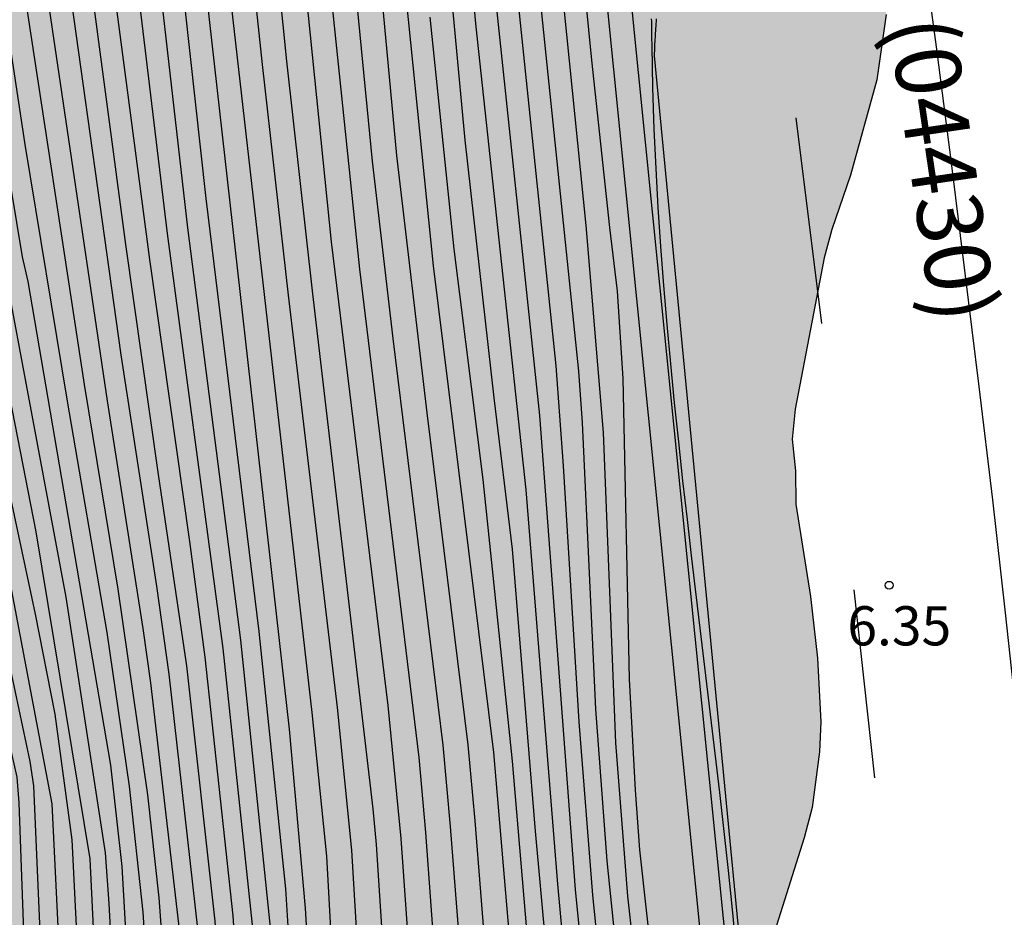
# Model space of a CAD drawing. Units: millimetres. Extents: x 580294 to 580646, y 4796540 to 4796792.
# Drawn here: x 580595 to 580614, y 4796619 to 4796636 of the extents above; entities that cross this region are included whole.
import ezdxf

# ---------------------------------------------------------------- set-up
doc = ezdxf.new("R2010")
doc.units = ezdxf.units.MM
for name, color, linetype in [('020104', 34, 'Continuous'), ('020204', 9, 'Continuous'), ('020308', 9, 'Continuous'), ('060111', 9, 'Continuous'), ('060113', 4, 'Continuous'), ('070105', 6, 'Continuous'), ('080302', 9, 'Continuous'), ('100106', 63, 'Continuous'), ('260101', 9, 'Continuous'), ('990504', 63, 'Continuous')]:
    doc.layers.add(name, color=color, linetype=linetype)
doc.layers.add('020105', color=24, linetype='Continuous', lineweight=30)
doc.styles.add('ARIAL', font='ARIAL.TTF', dxfattribs={"height": 1})

# ---------------------------------------------------------------- blocks, each defined once
blk = doc.blocks.new('COTAPU')
blk.add_circle((0, 0), 0.075)

msp = doc.modelspace()

# ---------------------------------------------------------------- hatches: boundary and pattern name
at = {"layer": '990504'}
msp.add_hatch(color=256, dxfattribs=at).paths.add_polyline_path([(580294.267, 4796733.798), (580294.374, 4796733.713), (580295.339, 4796732.066), (580296.844, 4796730.217), (580297.599, 4796728.962), (580298.538, 4796727.894), (580299.888, 4796727.264), (580301.855, 4796727.011), (580303.316, 4796725.472), (580303.89, 4796723.615), (580304.197, 4796721.508), (580304.973, 4796720.17), (580306.055, 4796719.393), (580307.464, 4796719.074), (580308.104, 4796719.141), (580310.396, 4796719.593), (580313.832, 4796721.835), (580315.667, 4796722.657), (580317.877, 4796722.965), (580319.222, 4796722.976), (580320.097, 4796722.155), (580320.23, 4796721.184), (580319.885, 4796720.333), (580319.209, 4796719.562), (580314.895, 4796715.866), (580313.752, 4796714.016), (580313.684, 4796712.216), (580314.526, 4796710.506), (580315.675, 4796709.15), (580316.972, 4796707.382), (580318.212, 4796704.951), (580318.166, 4796703.048), (580318.323, 4796701.581), (580317.925, 4796699.654), (580317.418, 4796698.45), (580316.7, 4796697.72), (580315.133, 4796697.004), (580313.297, 4796696.492), (580311.796, 4796695.301), (580311.082, 4796694.116), (580310.685, 4796692.106), (580310.851, 4796689.501), (580312.177, 4796686.781), (580314.173, 4796685.557), (580316.615, 4796685.453), (580319.736, 4796685.561), (580321.103, 4796685.324), (580321.705, 4796685.081), (580322.519, 4796684.219), (580322.59, 4796683.082), (580322.349, 4796682.211), (580321.635, 4796681.005), (580320.547, 4796680.066), (580319.227, 4796679.517), (580318.322, 4796678.992), (580316.398, 4796676.495), (580313.34, 4796673.595), (580311.339, 4796672.896), (580309.869, 4796673.008), (580305.187, 4796674.086), (580303.578, 4796673.535), (580302.658, 4796672.224), (580302.176, 4796670.4), (580301.384, 4796668.656), (580299.212, 4796668.597), (580297.51, 4796669.348), (580296.158, 4796670.268), (580294.746, 4796670.897), (580294.266, 4796671.179), (580294.263, 4796540.203), (580451.51, 4796540.2), (580451.235, 4796541.533), (580450.474, 4796542.912), (580449.867, 4796544.133), (580449.432, 4796545.745), (580449.026, 4796546.791), (580447.271, 4796548.76), (580445.848, 4796549.506), (580443.317, 4796549.937), (580440.753, 4796550.72), (580439.911, 4796552.521), (580441.422, 4796554.095), (580443.541, 4796554.427), (580445.727, 4796554.874), (580448.096, 4796556.402), (580449.826, 4796558.407), (580451.984, 4796560.493), (580453.533, 4796561.08), (580455.254, 4796561.423), (580456.86, 4796562.532), (580457.768, 4796563.941), (580458.376, 4796565.37), (580459.053, 4796572.405), (580459.443, 4796574.437), (580459.627, 4796576.17), (580459.12, 4796577.383), (580457.833, 4796578.376), (580456.233, 4796579.174), (580455.152, 4796580.306), (580455.384, 4796581.825), (580456.173, 4796582.743), (580457.493, 4796582.401), (580458.455, 4796581.789), (580459.45, 4796581.858), (580461.618, 4796582.741), (580463.28, 4796581.472), (580463.557, 4796580.988), (580463.773, 4796580.504), (580463.898, 4796579.988), (580463.962, 4796579.411), (580463.966, 4796578.834), (580463.879, 4796578.256), (580463.404, 4796576.704), (580463.286, 4796576.126), (580463.077, 4796575.577), (580463.054, 4796574.484), (580463.089, 4796573.907), (580463.305, 4796573.301), (580463.703, 4796572.908), (580464.222, 4796572.578), (580465.227, 4796572.25), (580465.715, 4796571.95), (580466.142, 4796571.588), (580466.449, 4796571.196), (580466.756, 4796570.651), (580467.124, 4796570.258), (580467.55, 4796570.049), (580468.129, 4796569.84), (580470.061, 4796569.356), (580470.567, 4796569.442), (580471.031, 4796569.631), (580471.411, 4796569.964), (580471.625, 4796570.431), (580471.704, 4796570.928), (580471.659, 4796571.444), (580470.609, 4796575.891), (580470.695, 4796576.602), (580470.931, 4796577.636), (580471.319, 4796578.641), (580471.769, 4796579.556), (580472.009, 4796579.922), (580473.034, 4796581.114), (580473.875, 4796582.608), (580474.206, 4796583.036), (580474.776, 4796584.012), (580474.955, 4796584.499), (580475.157, 4796586.08), (580475.138, 4796588.845), (580475.256, 4796589.392), (580475.405, 4796589.788), (580475.736, 4796590.216), (580477.245, 4796591.683), (580477.73, 4796591.808), (580478.277, 4796591.842), (580480.984, 4796591.405), (580481.532, 4796591.257), (580482.11, 4796591.018), (580483.148, 4796590.387), (580484.032, 4796589.907), (580484.55, 4796589.668), (580485.098, 4796589.519), (580486.223, 4796589.406), (580488.44, 4796589.512), (580488.987, 4796589.485), (580489.595, 4796589.398), (580490.721, 4796589.133), (580491.208, 4796588.954), (580491.725, 4796588.684), (580492.214, 4796588.323), (580492.611, 4796587.961), (580493.593, 4796586.509), (580494.021, 4796586.117), (580494.449, 4796585.847), (580494.966, 4796585.759), (580495.543, 4796585.794), (580496.057, 4796586.04), (580496.359, 4796586.346), (580496.69, 4796586.804), (580496.93, 4796587.322), (580497.47, 4796588.207), (580497.864, 4796588.422), (580498.924, 4796588.824), (580499.592, 4796588.89), (580500.109, 4796588.893), (580501.174, 4796588.566), (580501.753, 4796588.297), (580502.211, 4796587.996), (580502.548, 4796587.634), (580503.193, 4796586.605), (580503.625, 4796585.636), (580503.901, 4796585.122), (580504.299, 4796584.76), (580504.847, 4796584.612), (580506.032, 4796584.498), (580507.155, 4796584.688), (580508.821, 4796585.368), (580509.337, 4796585.493), (580509.823, 4796585.527), (580510.339, 4796585.47), (580510.888, 4796585.261), (580511.437, 4796584.961), (580514.368, 4796582.793), (580516.411, 4796581.623), (580517.387, 4796581.174), (580518.482, 4796580.908), (580519.789, 4796580.825), (580520.366, 4796580.829), (580522.186, 4796581.055), (580523.611, 4796581.581), (580524.095, 4796581.797), (580524.972, 4796582.441), (580526.209, 4796583.664), (580528.26, 4796585.866), (580528.922, 4796586.751), (580530.003, 4796588.58), (580530.304, 4796588.977), (580530.666, 4796589.344), (580530.998, 4796589.65), (580533.326, 4796591.337), (580534.08, 4796592.072), (580534.382, 4796592.438), (580536.403, 4796594.427), (580537.489, 4796595.619), (580537.879, 4796596.29), (580538.086, 4796597.172), (580538.08, 4796598.053), (580537.954, 4796598.63), (580537.8, 4796598.993), (580537.308, 4796599.81), (580536.972, 4796600.172), (580536.665, 4796600.626), (580536.388, 4796601.14), (580536.202, 4796601.625), (580536.23, 4796602.203), (580536.348, 4796602.72), (580537.102, 4796603.424), (580537.586, 4796603.792), (580538.493, 4796604.284), (580539.069, 4796604.5), (580540.099, 4796604.811), (580541.281, 4796605.275), (580543.587, 4796605.716), (580544.739, 4796605.997), (580545.285, 4796606.214), (580546.223, 4796606.706), (580546.707, 4796607.044), (580547.431, 4796607.748), (580547.884, 4796608.115), (580548.276, 4796608.542), (580548.486, 4796608.999), (580548.782, 4796610.065), (580549.134, 4796611.951), (580549.13, 4796612.528), (580549.065, 4796613.074), (580548.508, 4796614.559), (580548.072, 4796616.227), (580547.548, 4796617.438), (580546.41, 4796619.496), (580546.224, 4796620.042), (580546.068, 4796620.679), (580546.124, 4796621.256), (580546.577, 4796621.654), (580547.031, 4796621.961), (580547.577, 4796622.056), (580548.124, 4796622.06), (580549.28, 4796621.764), (580549.798, 4796621.525), (580550.287, 4796621.133), (580550.839, 4796620.225), (580551.055, 4796619.771), (580551.392, 4796619.287), (580551.578, 4796618.833), (580552.067, 4796618.441), (580553.134, 4796617.902), (580553.651, 4796617.723), (580554.807, 4796617.549), (580556.053, 4796617.497), (580557.237, 4796617.565), (580558.542, 4796617.787), (580559.209, 4796617.944), (580559.936, 4796618.222), (580560.574, 4796618.317), (580561.273, 4796618.261), (580561.852, 4796617.962), (580562.25, 4796617.448), (580562.467, 4796616.872), (580562.532, 4796616.326), (580562.444, 4796615.809), (580562.178, 4796614.774), (580561.968, 4796614.286), (580561.668, 4796613.768), (580561.367, 4796613.371), (580560.496, 4796611.846), (580560.318, 4796611.328), (580560.443, 4796610.752), (580561.177, 4796609.998), (580563.527, 4796608.464), (580564.383, 4796607.711), (580564.751, 4796607.258), (580564.966, 4796606.834), (580565.402, 4796605.318), (580566.345, 4796605.172), (580566.83, 4796605.297), (580567.284, 4796605.574), (580567.916, 4796606.398), (580568.395, 4796607.434), (580568.814, 4796608.409), (580568.992, 4796608.927), (580569.471, 4796609.994), (580569.798, 4796611.029), (580569.886, 4796611.576), (580570.453, 4796612.978), (580570.693, 4796613.435), (580571.081, 4796614.501), (580571.381, 4796615.019), (580571.89, 4796616.086), (580572.13, 4796616.483), (580572.639, 4796617.641), (580573.027, 4796618.676), (580573.175, 4796619.254), (580573.262, 4796619.862), (580573.102, 4796620.985), (580573.098, 4796621.593), (580572.636, 4796622.471), (580572.299, 4796622.924), (580571.656, 4796623.619), (580570.307, 4796625.371), (580569.236, 4796626.64), (580567.615, 4796628.117), (580567.127, 4796628.418), (580566.579, 4796628.566), (580565.971, 4796628.623), (580565.456, 4796628.528), (580564.94, 4796628.372), (580563.396, 4796627.572), (580562.852, 4796627.204), (580562.307, 4796626.957), (580561.216, 4796626.615), (580560.7, 4796626.551), (580560.031, 4796626.546), (580559.513, 4796626.786), (580559.086, 4796627.117), (580558.683, 4796628.208), (580558.558, 4796628.693), (580557.944, 4796629.661), (580557.486, 4796630.175), (580556.998, 4796630.414), (580556.421, 4796630.471), (580555.814, 4796630.376), (580554.662, 4796630.034), (580553.54, 4796629.631), (580552.419, 4796629.198), (580551.905, 4796628.921), (580550.783, 4796628.519), (580550.268, 4796628.363), (580549.691, 4796628.298), (580549.175, 4796628.295), (580548.536, 4796628.351), (580547.411, 4796628.617), (580545.919, 4796629.123), (580545.432, 4796629.211), (580544.824, 4796629.298), (580542.606, 4796629.344), (580541.449, 4796629.639), (580540.961, 4796629.91), (580540.503, 4796630.332), (580538.51, 4796632.991), (580538.203, 4796633.475), (580537.835, 4796633.929), (580536.062, 4796635.527), (580535.118, 4796635.945), (580534.082, 4796636.272), (580533.475, 4796636.268), (580532.929, 4796636.082), (580531.931, 4796635.407), (580531.117, 4796634.581), (580530.275, 4796633.3), (580529.491, 4796632.474), (580529.037, 4796632.167), (580528.008, 4796631.644), (580527.432, 4796631.397), (580526.856, 4796631.21), (580526.312, 4796630.933), (580525.736, 4796630.717), (580525.159, 4796630.652), (580524.581, 4796630.8), (580524.426, 4796631.285), (580524.482, 4796631.923), (580524.748, 4796633.019), (580525.135, 4796634.237), (580525.404, 4796634.937), (580525.548, 4796636.123), (580525.566, 4796637.946), (580525.346, 4796638.977), (580525.282, 4796639.524), (580525.066, 4796640.008), (580524.729, 4796640.401), (580524.115, 4796641.247), (580523.26, 4796641.97), (580522.555, 4796642.786), (580521.482, 4796644.206), (580521.387, 4796644.783), (580521.353, 4796645.36), (580521.409, 4796646.029), (580521.526, 4796646.758), (580521.674, 4796647.306), (580521.879, 4796648.432), (580522.385, 4796649.985), (580522.864, 4796650.96), (580523.704, 4796652.515), (580524.396, 4796653.553), (580525.12, 4796654.287), (580526.089, 4796654.749), (580526.542, 4796655.026), (580527.088, 4796655.242), (580529.818, 4796655.838), (580530.332, 4796656.115), (580530.604, 4796656.421), (580530.874, 4796656.907), (580531.716, 4796658.128), (580533.287, 4796659.445), (580533.741, 4796659.661), (580534.286, 4796659.878), (580535.742, 4796660.222), (580537.381, 4796660.476), (580538.535, 4796660.545), (580539.204, 4796660.488), (580539.811, 4796660.493), (580540.359, 4796660.405), (580541.028, 4796660.228), (580541.607, 4796659.928), (580542.433, 4796659.174), (580542.865, 4796658.235), (580542.807, 4796657.718), (580542.598, 4796657.292), (580542.027, 4796656.376), (580541.848, 4796655.828), (580541.942, 4796655.312), (580542.158, 4796654.858), (580542.465, 4796654.344), (580542.833, 4796653.83), (580543.2, 4796653.437), (580543.875, 4796652.531), (580544.333, 4796652.109), (580545.344, 4796650.961), (580546.348, 4796650.634), (580546.866, 4796650.546), (580547.381, 4796650.641), (580548.442, 4796651.013), (580549.472, 4796651.506), (580549.895, 4796651.843), (580550.287, 4796652.24), (580550.771, 4796652.548), (580551.347, 4796652.673), (580551.803, 4796652.676), (580552.868, 4796652.38), (580555.153, 4796651.423), (580557.315, 4796650.709), (580558.44, 4796650.504), (580561.51, 4796650.343), (580562.149, 4796650.225), (580562.696, 4796650.199), (580563.304, 4796650.081), (580563.791, 4796649.872), (580565.222, 4796649.426), (580567.535, 4796648.926), (580568.539, 4796648.629), (580569.515, 4796648.149), (580570.033, 4796647.819), (580570.491, 4796647.457), (580570.767, 4796647.004), (580570.983, 4796646.489), (580570.991, 4796645.334), (580570.917, 4796642.812), (580570.982, 4796642.205), (580571.137, 4796641.72), (580571.384, 4796641.205), (580571.691, 4796640.782), (580572.058, 4796640.359), (580573.22, 4796639.304), (580574.346, 4796639.008), (580574.954, 4796638.921), (580576.717, 4796638.751), (580577.416, 4796638.755), (580577.933, 4796638.698), (580578.39, 4796638.458), (580578.757, 4796638.096), (580579.401, 4796637.22), (580579.708, 4796636.736), (580579.985, 4796636.191), (580580.357, 4796635.191), (580580.823, 4796633.554), (580581.286, 4796632.554), (580582.603, 4796630.953), (580582.88, 4796630.53), (580583.035, 4796629.984), (580583.07, 4796629.377), (580582.864, 4796628.373), (580582.624, 4796627.855), (580582.202, 4796627.396), (580581.749, 4796627.059), (580580.72, 4796626.505), (580578.872, 4796625.733), (580578.387, 4796625.578), (580577.873, 4796625.209), (580577.511, 4796624.782), (580577.302, 4796624.294), (580577.275, 4796623.747), (580577.31, 4796623.17), (580577.526, 4796622.716), (580577.924, 4796622.233), (580578.382, 4796621.932), (580578.929, 4796621.784), (580579.446, 4796621.787), (580580.69, 4796621.917), (580581.723, 4796621.924), (580582.24, 4796621.898), (580582.697, 4796621.718), (580583.155, 4796621.387), (580583.462, 4796620.934), (580583.679, 4796620.328), (580583.804, 4796619.812), (580583.868, 4796619.266), (580583.732, 4796616.774), (580583.585, 4796616.075), (580583.05, 4796614.37), (580582.45, 4796613.242), (580582.12, 4796612.723), (580581.728, 4796612.265), (580580.974, 4796611.47), (580580.399, 4796611.101), (580579.584, 4796610.336), (580578.922, 4796609.36), (580578.652, 4796608.872), (580578.173, 4796607.836), (580578.055, 4796607.318), (580578.032, 4796606.316), (580578.194, 4796604.828), (580577.836, 4796603.823), (580577.356, 4796602.939), (580577.238, 4796602.422), (580577.301, 4796602.057), (580577.518, 4796601.543), (580577.794, 4796601.089), (580577.889, 4796600.573), (580577.741, 4796599.995), (580577.347, 4796599.81), (580576.74, 4796599.775), (580575.188, 4796600.19), (580572.508, 4796601.144), (580572.053, 4796600.989), (580571.208, 4796600.254), (580570.515, 4796599.429), (580570.096, 4796598.393), (580569.982, 4796597.329), (580570.172, 4796596.237), (580570.665, 4796595.207), (580571.032, 4796594.784), (580571.46, 4796594.483), (580571.887, 4796594.243), (580572.374, 4796594.034), (580573.378, 4796593.798), (580573.896, 4796593.619), (580574.353, 4796593.41), (580575.695, 4796592.69), (580576.7, 4796592.241), (580577.28, 4796591.88), (580578.196, 4796591.249), (580578.654, 4796590.887), (580579.021, 4796590.525), (580579.421, 4796589.708), (580579.577, 4796589.192), (580579.671, 4796588.707), (580579.675, 4796588.16), (580579.588, 4796587.582), (580579.44, 4796587.004), (580578.869, 4796586.028), (580578.241, 4796584.688), (580577.97, 4796584.23), (580577.644, 4796583.165), (580577.59, 4796582.101), (580577.625, 4796581.464), (580577.997, 4796580.403), (580578.334, 4796579.858), (580578.702, 4796579.435), (580579.256, 4796578.346), (580579.473, 4796577.8), (580579.537, 4796577.254), (580579.511, 4796576.646), (580579.393, 4796576.159), (580579.123, 4796575.671), (580578.822, 4796575.244), (580578.006, 4796574.661), (580577.552, 4796574.385), (580577.129, 4796574.048), (580576.767, 4796573.65), (580576.467, 4796573.132), (580576.257, 4796572.644), (580576.174, 4796571.459), (580576.179, 4796570.821), (580576.278, 4796569.637), (580576.373, 4796569.03), (580576.377, 4796568.513), (580576.471, 4796567.998), (580576.51, 4796566.843), (580576.575, 4796566.206), (580577.007, 4796565.176), (580577.163, 4796564.569), (580577.41, 4796563.964), (580577.391, 4796562.232), (580577.243, 4796561.684), (580577.155, 4796561.167), (580577.159, 4796560.59), (580577.014, 4796559.586), (580576.691, 4796557.974), (580576.49, 4796556.271), (580576.285, 4796555.146), (580576.141, 4796553.99), (580576.247, 4796551.804), (580576.342, 4796551.289), (580576.38, 4796550.105), (580576.237, 4796548.858), (580576.089, 4796548.341), (580575.279, 4796546.846), (580574.948, 4796546.358), (580574.708, 4796545.84), (580574.59, 4796545.323), (580574.504, 4796544.684), (580574.538, 4796544.077), (580574.876, 4796543.563), (580575.793, 4796542.658), (580576.221, 4796542.326), (580576.77, 4796541.996), (580577.287, 4796541.878), (580577.835, 4796541.699), (580578.352, 4796541.612), (580580.054, 4796541.623), (580580.631, 4796541.536), (580581.271, 4796541.328), (580581.426, 4796540.813), (580581.401, 4796540.197), (580618.796, 4796540.196), (580618.814, 4796542.04), (580618.779, 4796542.647), (580618.554, 4796544.529), (580618.302, 4796545.834), (580617.895, 4796547.593), (580617.431, 4796548.774), (580617.215, 4796549.259), (580616.938, 4796549.743), (580616.259, 4796551.288), (580615.546, 4796553.41), (580615.109, 4796555.077), (580615.044, 4796555.685), (580614.888, 4796556.291), (580614.568, 4796558.688), (580614.309, 4796561.086), (580614.241, 4796562.149), (580614.381, 4796563.882), (580614.376, 4796564.55), (580614.463, 4796565.128), (580614.483, 4796566.768), (580614.449, 4796567.315), (580614.22, 4796569.713), (580614.03, 4796570.836), (580613.719, 4796571.897), (580613.499, 4796572.929), (580613.019, 4796576.51), (580612.682, 4796581.429), (580612.629, 4796584.649), (580612.743, 4796585.804), (580612.791, 4796587.597), (580612.689, 4796589.267), (580612.594, 4796589.813), (580612.438, 4796590.359), (580612.222, 4796590.844), (580611.548, 4796591.72), (580610.721, 4796592.656), (580610.354, 4796593.018), (580609.286, 4796593.74), (580607.792, 4796594.55), (580607.273, 4796594.972), (580606.814, 4796595.424), (580606.476, 4796595.908), (580606.199, 4796596.483), (580606.195, 4796597.03), (580606.374, 4796597.609), (580606.583, 4796598.066), (580606.914, 4796598.493), (580607.154, 4796598.95), (580607.36, 4796599.984), (580607.139, 4796601.228), (580606.983, 4796601.713), (580605.873, 4796604.288), (580605.35, 4796605.317), (580605.164, 4796605.832), (580605.008, 4796606.439), (580604.912, 4796607.106), (580604.908, 4796607.653), (580604.966, 4796608.17), (580605.171, 4796609.204), (580605.35, 4796609.691), (580606.04, 4796611.033), (580607.542, 4796613.413), (580607.722, 4796613.809), (580607.931, 4796614.357), (580608.018, 4796614.874), (580608.167, 4796615.361), (580608.821, 4796617.401), (580609.239, 4796618.498), (580609.774, 4796620.172), (580609.922, 4796620.75), (580610.067, 4796621.815), (580610.093, 4796622.392), (580610.024, 4796623.607), (580609.895, 4796624.791), (580609.609, 4796626.551), (580609.605, 4796627.189), (580609.54, 4796627.796), (580609.597, 4796628.373), (580610.154, 4796631.263), (580610.302, 4796631.81), (580610.66, 4796632.846), (580611.164, 4796634.672), (580611.338, 4796635.918), (580611.364, 4796636.526), (580611.2, 4796638.317), (580611.045, 4796638.772), (580610.828, 4796639.287), (580610.551, 4796639.802), (580609.077, 4796642.1), (580608.831, 4796642.554), (580608.183, 4796644.008), (580607.781, 4796645.099), (580607.625, 4796645.645), (580607.404, 4796646.858), (580607.305, 4796648.103), (580607.328, 4796649.228), (580607.446, 4796649.745), (580607.955, 4796650.842), (580608.526, 4796651.818), (580608.735, 4796652.305), (580608.883, 4796652.853), (580608.97, 4796653.492), (580609.019, 4796655.193), (580608.424, 4796657.802), (580607.744, 4796659.559), (580606.748, 4796663.077), (580606.375, 4796664.198), (580606.159, 4796664.713), (580606.004, 4796665.228), (580605.472, 4796667.473), (580605.161, 4796668.534), (580604.139, 4796671.322), (580603.698, 4796673.627), (580603.664, 4796674.204), (580603.569, 4796674.811), (580603.564, 4796675.449), (580603.651, 4796676.057), (580603.891, 4796676.575), (580604.975, 4796677.858), (580605.246, 4796678.346), (580605.424, 4796678.864), (580605.481, 4796679.411), (580605.477, 4796679.988), (580605.352, 4796680.473), (580604.8, 4796681.32), (580604.432, 4796681.773), (580604.095, 4796682.287), (580603.299, 4796683.163), (580602.654, 4796684.161), (580602.469, 4796684.555), (580601.911, 4796686.222), (580601.725, 4796686.676), (580601.012, 4796688.95), (580600.795, 4796689.526), (580600.67, 4796690.041), (580600.053, 4796691.525), (580599.897, 4796692.011), (580599.651, 4796692.525), (580598.392, 4796694.461), (580597.349, 4796695.882), (580596.704, 4796696.91), (580595.969, 4796697.786), (580595.572, 4796698.148), (580594.107, 4796699.14), (580592.064, 4796700.159), (580590.998, 4796700.638), (580590.571, 4796700.909), (580589.016, 4796701.749), (580587.34, 4796702.375), (580585.148, 4796703.089), (580584.051, 4796703.598), (580582.038, 4796704.83), (580581.001, 4796705.339), (580580.423, 4796705.457), (580579.846, 4796705.514), (580579.24, 4796705.449), (580578.663, 4796705.293), (580578.148, 4796705.077), (580577.18, 4796704.462), (580576.272, 4796704.031), (580575.666, 4796703.844), (580573.966, 4796703.62), (580572.963, 4796703.735), (580572.05, 4796704.002), (580571.105, 4796704.421), (580570.132, 4796704.505), (580569.16, 4796704.499), (580568.614, 4796704.404), (580568.22, 4796704.249), (580567.704, 4796704.185), (580567.25, 4796703.969), (580565.764, 4796703.503), (580565.248, 4796703.5), (580564.824, 4796703.375), (580563.276, 4796703.152), (580561.635, 4796703.233), (580560.235, 4796703.557), (580559.23, 4796703.976), (580558.193, 4796704.546), (580557.706, 4796704.725), (580556.459, 4796704.899), (580555.944, 4796704.713), (580555.55, 4796704.498), (580555.067, 4796704.099), (580554.495, 4796703.306), (580553.746, 4796701.751), (580553.024, 4796700.774), (580552.54, 4796700.436), (580551.508, 4796700.278), (580550.961, 4796700.274), (580550.324, 4796700.178), (580549.139, 4796700.17), (580546.92, 4796700.398), (580546.433, 4796700.516), (580545.428, 4796700.843), (580543.604, 4796701.104), (580542.388, 4796701.187), (580541.295, 4796701.149), (580540.749, 4796701.085), (580539.143, 4796700.588), (580538.567, 4796700.31), (580537.63, 4796699.727), (580537.177, 4796699.329), (580536.785, 4796698.901), (580535.241, 4796698.131), (580533.697, 4796697.3), (580533.243, 4796696.993), (580531.457, 4796696.13), (580530.972, 4796696.005), (580529.424, 4796695.721), (580528.392, 4796695.653), (580527.298, 4796695.676), (580524.289, 4796695.961), (580523.104, 4796695.922), (580522.012, 4796695.732), (580520.011, 4796695.05), (580519.435, 4796694.955), (580516.698, 4796695.331), (580516.121, 4796695.297), (580515.636, 4796695.142), (580515.243, 4796694.896), (580514.459, 4796694.07), (580513.856, 4796693.276), (580513.646, 4796692.88), (580513.346, 4796692.453), (580512.713, 4796691.659), (580512.32, 4796691.352), (580511.805, 4796691.106), (580511.32, 4796690.981), (580510.774, 4796690.916), (580509.77, 4796691.061), (580508.614, 4796691.296), (580508.066, 4796691.475), (580507.061, 4796691.924), (580505.052, 4796692.396), (580504.566, 4796692.423), (580502.59, 4796692.683), (580502.104, 4796692.68), (580501.04, 4796692.763), (580499.886, 4796692.725), (580498.793, 4796692.748), (580498.215, 4796692.866), (580497.728, 4796693.014), (580497.332, 4796693.163), (580496.874, 4796693.403), (580495.988, 4796694.157), (580495.162, 4796695.032), (580494.794, 4796695.485), (580494.487, 4796695.969), (580494.146, 4796697), (580493.926, 4796698.031), (580493.862, 4796698.608), (580493.736, 4796699.184), (580493.447, 4796701.43), (580492.95, 4796703.128), (580492.733, 4796703.734), (580492.456, 4796704.31), (580492.027, 4796704.823), (580491.569, 4796705.184), (580491.05, 4796705.454), (580490.472, 4796705.633), (580488.678, 4796705.894), (580488.009, 4796705.92), (580487.432, 4796705.855), (580486.856, 4796705.699), (580486.372, 4796705.483), (580485.978, 4796705.237), (580485.556, 4796704.87), (580485.255, 4796704.443), (580485.015, 4796704.016), (580484.836, 4796703.468), (580484.779, 4796702.92), (580484.847, 4796701.888), (580485.006, 4796700.795), (580485.01, 4796700.248), (580484.953, 4796699.762), (580484.774, 4796699.244), (580484.381, 4796698.907), (580483.866, 4796698.691), (580483.321, 4796698.536), (580482.805, 4796698.471), (580481.65, 4796698.494), (580481.012, 4796698.55), (580479.886, 4796698.786), (580477.696, 4796699.105), (580477.18, 4796699.132), (580475.054, 4796699.087), (580474.446, 4796699.023), (580473.354, 4796698.833), (580472.321, 4796698.796), (580470.712, 4796698.633), (580470.197, 4796698.538), (580469.619, 4796698.534), (580467.982, 4796698.31), (580467.495, 4796698.307), (580466.919, 4796698.151), (580466.343, 4796698.056), (580464.008, 4796697.402), (580461.184, 4796696.932), (580457.895, 4796697.029), (580453.862, 4796696.871), (580451.159, 4796696.063), (580449.016, 4796695.073), (580447.621, 4796693.676), (580447.033, 4796692.181), (580447.071, 4796690.093), (580447.877, 4796687.72), (580448.986, 4796686.22), (580450.935, 4796685.656), (580452.982, 4796685.673), (580455.027, 4796686.042), (580456.536, 4796686.137), (580457.179, 4796685.997), (580458.24, 4796685.2), (580458.617, 4796684.603), (580458.852, 4796683.632), (580458.693, 4796682.866), (580458.082, 4796681.764), (580457.478, 4796679.67), (580458.05, 4796678.124), (580459.549, 4796676.874), (580461.639, 4796676.85), (580463.332, 4796677.236), (580465.233, 4796677.459), (580466.993, 4796677.266), (580468.032, 4796676.613), (580469.815, 4796676.131), (580471.552, 4796676.27), (580473.518, 4796676.079), (580475.595, 4796674.806), (580476.026, 4796674.498), (580478.02, 4796673.382), (580478.488, 4796673.307), (580478.995, 4796673.155), (580479.58, 4796673.081), (580480.631, 4796673.049), (580481.84, 4796672.941), (580482.425, 4796672.75), (580482.971, 4796672.676), (580483.478, 4796672.484), (580483.946, 4796672.371), (580484.961, 4796671.91), (580486.015, 4796671.567), (580486.562, 4796671.259), (580487.424, 4796670.564), (580488.093, 4796669.595), (580488.369, 4796669.13), (580488.761, 4796668.743), (580489.114, 4796668.278), (580489.976, 4796667.583), (580490.561, 4796667.47), (580492.312, 4796667.716), (580492.817, 4796667.836), (580493.322, 4796668.034), (580493.867, 4796668.155), (580494.451, 4796668.159), (580495.897, 4796667.39), (580497.62, 4796665.999), (580498.559, 4796665.383), (580502.038, 4796663.576), (580503.678, 4796662.964), (580504.263, 4796662.851), (580504.887, 4796662.661), (580505.433, 4796662.587), (580505.901, 4796662.395), (580506.526, 4796662.244), (580506.994, 4796662.052), (580507.386, 4796661.743), (580508.291, 4796660.386), (580508.683, 4796660), (580509.114, 4796659.652), (580509.505, 4796659.187), (580509.704, 4796658.682), (580509.629, 4796658.137), (580509.095, 4796656.536), (580509.063, 4796655.485), (580509.34, 4796654.902), (580509.693, 4796654.476), (580511.34, 4796652.93), (580511.615, 4796652.542), (580511.697, 4796651.997), (580511.717, 4796649.077), (580511.841, 4796648.026), (580511.933, 4796645.885), (580511.832, 4796643.664), (580511.645, 4796642.533), (580511.492, 4796642.026), (580511.301, 4796641.479), (580510.879, 4796640.542), (580510.648, 4796640.151), (580510.457, 4796639.682), (580510.305, 4796639.136), (580510.39, 4796638.124), (580510.864, 4796637.075), (580510.867, 4796636.608), (580511.027, 4796636.104), (580511.069, 4796635.559), (580510.995, 4796635.091), (580511.084, 4796633.378), (580511.364, 4796632.328), (580511.485, 4796631.706), (580511.489, 4796631.083), (580511.377, 4796630.459), (580510.758, 4796629.832), (580510.332, 4796629.517), (580510.023, 4796629.126), (580509.831, 4796628.657), (580509.718, 4796628.111), (580509.803, 4796627.099), (580510.086, 4796625.582), (580510.089, 4796625.154), (580510.015, 4796624.647), (580509.9, 4796624.257), (580509.553, 4796623.865), (580509.283, 4796623.396), (580509.014, 4796622.887), (580508.861, 4796622.419), (580508.907, 4796621.407), (580509.032, 4796620.278), (580508.918, 4796619.771), (580508.61, 4796619.38), (580508.144, 4796619.182), (580507.599, 4796619.139), (580507.016, 4796618.979), (580506.627, 4796618.782), (580506.28, 4796618.312), (580506.127, 4796617.922), (580505.938, 4796617.064), (580505.864, 4796616.518), (580505.672, 4796616.049), (580505.363, 4796615.696), (580504.897, 4796615.576), (580502.872, 4796615.524), (580501.822, 4796615.322), (580501.433, 4796615.163), (580500.231, 4796614.415), (580499.338, 4796613.981), (580498.444, 4796613.819), (580496.381, 4796613.61), (580495.915, 4796613.451), (580495.332, 4796613.33), (580494.866, 4796613.133), (580493.544, 4796612.735), (580492.688, 4796612.612), (580492.338, 4796612.493), (580492.066, 4796612.452), (580491.095, 4796612.134), (580490.744, 4796612.092), (580490.199, 4796612.166), (580489.769, 4796612.319), (580489.339, 4796612.55), (580488.086, 4796613.593), (580487.733, 4796613.98), (580487.143, 4796614.794), (580486.63, 4796615.686), (580486.001, 4796616.577), (580485.179, 4796617.234), (580484.202, 4796617.734), (580482.602, 4796618.151), (580479.401, 4796619.258), (580478.855, 4796619.527), (580478.071, 4796620.301), (580477.795, 4796620.766), (580477.714, 4796621.194), (580477.711, 4796621.701), (580477.591, 4796622.128), (580477.702, 4796623.025), (580477.843, 4796625.129), (580477.839, 4796625.635), (580477.914, 4796626.18), (580477.906, 4796627.231), (580477.666, 4796628.242), (580477.507, 4796628.747), (580477.231, 4796629.174), (580476.917, 4796629.561), (580476.525, 4796629.948), (580474.572, 4796630.752), (580473.558, 4796630.94), (580470.014, 4796631.848), (580465.704, 4796632.722), (580464.587, 4796632.713), (580462.131, 4796632.072), (580460.684, 4796631.978), (580459.729, 4796632.321), (580458.866, 4796634.155), (580458.249, 4796636.26), (580456.681, 4796638.419), (580453.776, 4796639.512), (580451.145, 4796639.904), (580448.541, 4796639.676), (580446.994, 4796639.125), (580446.298, 4796638.292), (580446.138, 4796637.588), (580446.146, 4796636.595), (580446.777, 4796635.338), (580448.242, 4796633.323), (580450.162, 4796631.27), (580450.585, 4796630.157), (580450.613, 4796629.185), (580449.813, 4796628.434), (580447.626, 4796627.774), (580443.347, 4796627.429), (580441.442, 4796627.599), (580439.43, 4796628.307), (580436.854, 4796629.63), (580434.385, 4796630.458), (580431.774, 4796631.098), (580429.126, 4796631.056), (580427, 4796630.5), (580425.369, 4796630.157), (580423.01, 4796630.261), (580418.16, 4796631.483), (580415.57, 4796632.062), (580413.084, 4796632.517), (580410.064, 4796632.554), (580407.466, 4796631.519), (580406.315, 4796630.682), (580405.59, 4796628.256), (580406.046, 4796625.592), (580405.438, 4796624.118), (580404.062, 4796622.948), (580402.425, 4796623.307), (580400.262, 4796624.675), (580399.408, 4796625.454), (580396.137, 4796628.199), (580394.555, 4796629.427), (580392.893, 4796630.323), (580391.15, 4796630.971), (580389.126, 4796630.561), (580387.275, 4796629.264), (580384.821, 4796628.333), (580383.024, 4796628.029), (580381.594, 4796628.39), (580380.118, 4796629.392), (580379.034, 4796630.395), (580378.57, 4796631.488), (580378.37, 4796633.203), (580377.549, 4796634.934), (580376.486, 4796635.856), (580373.261, 4796635.664), (580371.636, 4796634.493), (580370.61, 4796633.554), (580369.456, 4796632.944), (580367.654, 4796633.281), (580365.7, 4796634.403), (580364.738, 4796635.76), (580364.289, 4796637.473), (580364.3, 4796638.694), (580364.56, 4796639.772), (580364.443, 4796641.343), (580363.498, 4796643.071), (580363.173, 4796644.951), (580363.521, 4796647.891), (580364.29, 4796649.946), (580364.363, 4796651.125), (580364.761, 4796652.969), (580364.545, 4796654.271), (580363.721, 4796656.291), (580362.176, 4796658.119), (580360.737, 4796659.431), (580358.433, 4796660.447), (580356.692, 4796660.825), (580355.549, 4796661.561), (580355.294, 4796662.365), (580355.822, 4796663.466), (580356.889, 4796664.509), (580358.163, 4796665.657), (580359.372, 4796667.012), (580360.125, 4796668.466), (580360.009, 4796669.996), (580358.961, 4796671.663), (580357.191, 4796673.096), (580354.394, 4796673.673), (580351.189, 4796673.543), (580349.745, 4796672.993), (580347.674, 4796670.825), (580347.17, 4796669.228), (580346.891, 4796667.881), (580346.567, 4796667.03), (580345.761, 4796666.982), (580345.054, 4796667.39), (580344.458, 4796669.516), (580343.7, 4796671.082), (580342.824, 4796672.026), (580341.472, 4796672.966), (580340.103, 4796673.431), (580337.804, 4796673.784), (580336.131, 4796673.543), (580334.337, 4796672.825), (580332.815, 4796671.819), (580331.783, 4796671.438), (580330.171, 4796671.363), (580328.761, 4796671.703), (580327.45, 4796672.644), (580327.041, 4796674.585), (580327.276, 4796676.262), (580328.77, 4796678.198), (580330.54, 4796679.227), (580332.785, 4796680.383), (580334.059, 4796681.407), (580335.417, 4796682.308), (580336.548, 4796683.186), (580338.061, 4796685.329), (580338.716, 4796688.602), (580338.581, 4796692.531), (580338.443, 4796694.102), (580338.801, 4796695.926), (580338.807, 4796697.724), (580338.695, 4796698.696), (580338.13, 4796699.477), (580337.255, 4796700.256), (580336.606, 4796701.202), (580336.163, 4796702.295), (580336.424, 4796705.751), (580336.016, 4796707.506), (580336.021, 4796709.451), (580336.579, 4796712.165), (580337.376, 4796718.294), (580337.197, 4796722.409), (580337.136, 4796724.87), (580337.229, 4796726.133), (580337.67, 4796727.833), (580338.563, 4796729.867), (580340.147, 4796730.934), (580342.228, 4796731.903), (580343.771, 4796733.012), (580345.011, 4796735.567), (580345.551, 4796737.867), (580345.394, 4796739.376), (580344.618, 4796740.652), (580342.258, 4796743.322), (580340.539, 4796746.141), (580339.988, 4796747.729), (580340.222, 4796749.407), (580340.991, 4796751.523), (580342.463, 4796753.687), (580344.203, 4796755.831), (580345.045, 4796756.624), (580346.583, 4796758.209), (580347.454, 4796760.449), (580347.299, 4796761.689), (580346.298, 4796762.695), (580345.031, 4796763.284), (580343.327, 4796764.263), (580342.779, 4796765.644), (580342.093, 4796768.472), (580341.725, 4796770.559), (580341.866, 4796773.518), (580342.095, 4796775.836), (580343.327, 4796779.425), (580343.976, 4796780.982), (580345.117, 4796783.122), (580345.749, 4796784.182), (580346.998, 4796785.785), (580348.224, 4796787.554), (580349.036, 4796789.484), (580348.771, 4796790.195), (580342.568, 4796790.195), (580342.213, 4796789.117), (580341.288, 4796788.448), (580339.674, 4796788.476), (580338.423, 4796789.665), (580338.128, 4796790.195), (580294.268, 4796790.196)])

# ---------------------------------------------------------------- linework, layer by layer
at = {"layer": '020104', "flags": 128}
for points, elevation in [([(580598.409, 4796540.196), (580598.364, 4796541.248), (580598.297, 4796545.218), (580598.296, 4796549.135), (580598.477, 4796554.075), (580598.445, 4796559.044), (580597.892, 4796565.536), (580597.793, 4796566.966), (580597.662, 4796576.338), (580597.537, 4796581.276), (580596.754, 4796587.333), (580596.151, 4796591.744), (580595.722, 4796595.155), (580595.251, 4796600.04), (580595.227, 4796600.508), (580595.512, 4796608.994), (580595.485, 4796610.748), (580595.032, 4796621.168), (580594.962, 4796621.633), (580594.253, 4796624.95), (580592.597, 4796632.136), (580592.258, 4796634.032), (580590.851, 4796644.399)], 23.5), ([(580598.937, 4796540.196), (580598.826, 4796543.329), (580598.795, 4796545.825), (580598.88, 4796551.795), (580598.936, 4796554.238), (580598.87, 4796559.174), (580598.395, 4796565.048), (580598.221, 4796567.502), (580597.971, 4796578.83), (580597.908, 4796579.803), (580597.747, 4796581.764), (580596.165, 4796594.746), (580595.689, 4796599.681), (580595.622, 4796600.658), (580595.704, 4796604.087), (580595.861, 4796609.062), (580595.858, 4796609.445), (580595.723, 4796613.921), (580595.384, 4796620.823), (580594.567, 4796625.135), (580593.265, 4796630.906), (580592.975, 4796632.352), (580591.265, 4796644.062)], 23), ([(580600.079, 4796642.448), (580601.265, 4796631.051), (580602.396, 4796621.711), (580602.527, 4796620.274), (580602.892, 4796615.292), (580603.552, 4796605.366), (580603.777, 4796600.391), (580603.96, 4796596.957), (580604.567, 4796591.031), (580604.975, 4796587.63), (580606.383, 4796572.889), (580606.934, 4796566.158), (580607.527, 4796557.818), (580607.816, 4796552.921), (580608.409, 4796540.196)], 13.5), ([(580600.587, 4796642.522), (580601.506, 4796633.114), (580601.901, 4796629.722), (580602.858, 4796621.947), (580603, 4796620.387), (580603.889, 4796609.03), (580604.068, 4796606.119), (580604.438, 4796597.091), (580604.907, 4796592.218), (580605.645, 4796585.841), (580606.088, 4796581.398), (580606.479, 4796576.943), (580606.851, 4796573.039), (580607.358, 4796566.223), (580608.309, 4796553.008), (580608.432, 4796550.078), (580608.577, 4796545.667), (580608.773, 4796541.702), (580608.865, 4796540.196)], 13), ([(580602.926, 4796641.628), (580603.487, 4796635.682), (580604.447, 4796626.826), (580605.049, 4796619.287), (580605.502, 4796614.374), (580605.947, 4796609.916), (580606.172, 4796606.939), (580606.504, 4796600.567), (580606.841, 4796595.466), (580608.224, 4796580.666), (580608.736, 4796574.735), (580609.028, 4796569.772), (580609.609, 4796561.603), (580609.911, 4796558.196), (580610.421, 4796550.766), (580610.583, 4796546.827), (580611.025, 4796540.196)], 10.5), ([(580599.226, 4796641.416), (580599.868, 4796635.027), (580600.366, 4796630.578), (580601.518, 4796620.726), (580601.583, 4796620.048), (580601.902, 4796615.139), (580602.651, 4796601.751), (580602.956, 4796597.28), (580603.004, 4796596.69), (580603.525, 4796591.821), (580604.014, 4796587.409), (580605.006, 4796576.563), (580605.357, 4796573.16), (580605.445, 4796572.59), (580606.061, 4796566.026), (580606.476, 4796560.583), (580606.663, 4796557.524), (580606.915, 4796552.119), (580607.078, 4796547.691), (580607.51, 4796540.196)], 14.5), ([(580599.721, 4796641.428), (580600.725, 4796631.568), (580601.805, 4796622.704), (580602.055, 4796620.161), (580602.404, 4796615.21), (580602.621, 4796611.276), (580603.111, 4796603.405), (580603.303, 4796599.476), (580603.482, 4796596.824), (580604.681, 4796585.547), (580605.811, 4796573.686), (580605.914, 4796572.74), (580606.496, 4796566.092), (580606.931, 4796560.13), (580607.095, 4796557.671), (580607.448, 4796550.713), (580607.54, 4796547.773), (580607.974, 4796540.196)], 14), ([(580602.539, 4796641.427), (580603.279, 4796633.513), (580603.831, 4796628.589), (580604.185, 4796625.695), (580604.628, 4796620.299), (580605.798, 4796607.467), (580606.214, 4796598.757), (580606.547, 4796593.845), (580607.615, 4796583.485), (580608.464, 4796573.467), (580608.608, 4796570.999), (580609.296, 4796560.988), (580609.548, 4796558.217), (580610.069, 4796550.801), (580610.139, 4796548.875), (580610.35, 4796544.406), (580610.622, 4796540.196)], 11), ([(580604.642, 4796641.273), (580605.593, 4796631.885), (580605.928, 4796627.922), (580606.159, 4796621.987), (580606.392, 4796619.055), (580606.958, 4796613.957), (580607.385, 4796609.502), (580607.854, 4796602.595), (580608.56, 4796596.261), (580608.91, 4796591.105), (580609.348, 4796584.192), (580609.678, 4796579.76), (580610.06, 4796575.238), (580610.359, 4796570.316), (580611.363, 4796558.112), (580611.471, 4796555.15), (580611.664, 4796553.223), (580612.184, 4796545.812), (580612.743, 4796540.884), (580612.782, 4796540.196)], 8.5), ([(580593.356, 4796640.027), (580594.12, 4796635.64), (580594.489, 4796633.214), (580594.811, 4796631.284), (580594.92, 4796630.815), (580596.501, 4796621.563), (580596.72, 4796619.624), (580597.226, 4796610.726), (580597.255, 4796609.336), (580597.152, 4796604.399), (580597.14, 4796601.903), (580597.3, 4796599.42), (580597.638, 4796595.965), (580598.186, 4796590), (580598.426, 4796586.541), (580599.368, 4796576.685), (580599.705, 4796572.73), (580600.23, 4796565.14), (580600.57, 4796559.694), (580600.745, 4796554.778), (580600.926, 4796542.372), (580601.002, 4796540.196)], 21), ([(580592.628, 4796639.829), (580593.608, 4796633.457), (580594.094, 4796630.863), (580594.213, 4796630.402), (580595.069, 4796626.028), (580596.103, 4796619.773), (580596.511, 4796611.333), (580596.558, 4796609.199), (580596.411, 4796603.742), (580596.384, 4796601.8), (580596.743, 4796596.838), (580597.686, 4796588.031), (580597.792, 4796586.591), (580598.545, 4796579.23), (580599.339, 4796565.005), (580599.72, 4796559.434), (580599.854, 4796555.008), (580599.828, 4796552.608), (580599.793, 4796551.194), (580599.852, 4796544.751), (580599.96, 4796540.196)], 22), ([(580601.509, 4796540.196), (580601.191, 4796554.865), (580600.995, 4796559.824), (580600.686, 4796565.209), (580600.638, 4796565.94), (580599.971, 4796573.735), (580599.2, 4796581.594), (580598.743, 4796586.516), (580598.671, 4796588.092), (580598.419, 4796591.519), (580597.797, 4796598.463), (580597.553, 4796601.445), (580597.516, 4796602.937), (580597.604, 4796609.404), (580597.318, 4796615.814), (580597.122, 4796618.749), (580596.864, 4796621.164), (580596.436, 4796624.102), (580595.678, 4796628.525), (580594.867, 4796633.43), (580594.526, 4796635.715), (580593.914, 4796639.136)], 20.5), ([(580597.614, 4796638.816), (580598.327, 4796632.399), (580599.341, 4796624.118), (580599.847, 4796619.195), (580600.003, 4796616.75), (580600.419, 4796605.764), (580600.7, 4796601.375), (580601.184, 4796596.357), (580601.717, 4796591.455), (580602.146, 4796587.019), (580602.661, 4796580.589), (580603.031, 4796576.627), (580604.152, 4796567.702), (580604.325, 4796565.762), (580604.737, 4796560.367), (580604.842, 4796557.878), (580605.084, 4796549.409), (580605.236, 4796546.493), (580605.486, 4796542.685), (580605.609, 4796540.196)], 16.5), ([(580596.283, 4796638.541), (580597.245, 4796631.234), (580598.009, 4796625.839), (580598.305, 4796623.627), (580598.842, 4796618.684), (580598.966, 4796616.728), (580599.259, 4796609.795), (580599.341, 4796605.31), (580599.483, 4796601.874), (580599.569, 4796600.729), (580600.605, 4796589.924), (580601.085, 4796583.535), (580601.437, 4796579.586), (580601.801, 4796576.258), (580602.609, 4796569.412), (580602.889, 4796566.49), (580603.213, 4796562.114), (580603.457, 4796556.637), (580603.7, 4796548.705), (580604.069, 4796540.196)], 18), ([(580609.764, 4796540.196), (580609.731, 4796540.663), (580609.553, 4796544.589), (580609.366, 4796551.005), (580609.021, 4796555.982), (580608.656, 4796559.94), (580608.277, 4796565.376), (580607.846, 4796572.385), (580607.383, 4796578.345), (580606.978, 4796582.808), (580605.691, 4796593.713), (580605.546, 4796595.158), (580605.35, 4796599.12), (580605.267, 4796603.606), (580605.177, 4796606.101), (580604.894, 4796610.022), (580604.59, 4796612.914), (580603.834, 4796621.808), (580602.677, 4796631.111), (580601.982, 4796637.964)], 12), ([(580605.082, 4796540.196), (580604.626, 4796549.139), (580604.399, 4796557.042), (580604.143, 4796562.436), (580603.712, 4796567.605), (580602.621, 4796576.504), (580602.389, 4796578.785), (580601.995, 4796583.253), (580601.624, 4796588.227), (580601.008, 4796594.15), (580600.328, 4796601.098), (580600.222, 4796602.619), (580599.962, 4796608.607), (580599.7, 4796616.048), (580599.553, 4796618.52), (580598.996, 4796623.954), (580597.98, 4796631.837), (580597.302, 4796637.761)], 17), ([(580598.192, 4796637.582), (580599.916, 4796622.254), (580600.223, 4796618.826), (580600.428, 4796615.336), (580600.436, 4796613.851), (580600.622, 4796608.934), (580600.826, 4796604.96), (580601.088, 4796601.468), (580601.612, 4796596.073), (580602.446, 4796588.664), (580603.171, 4796579.786), (580603.47, 4796576.826), (580604.786, 4796565.832), (580605.232, 4796560.261), (580605.443, 4796553.863), (580605.552, 4796549.457), (580605.682, 4796546.991), (580606.14, 4796540.196)], 16), ([(580591.427, 4796637.253), (580591.951, 4796633.366), (580592.341, 4796631.44), (580593.837, 4796625.17), (580594.708, 4796621.334), (580594.749, 4796620.845), (580595.142, 4796609.956), (580595.119, 4796607.472), (580594.829, 4796600.545), (580594.864, 4796599.616), (580595.568, 4796593.236), (580597.099, 4796582.414), (580597.288, 4796580.486), (580597.346, 4796578.001), (580597.269, 4796570.025), (580597.319, 4796567.062), (580597.508, 4796564.726), (580597.918, 4796560.155), (580598.093, 4796555.682), (580597.769, 4796547.734), (580597.789, 4796544.773), (580597.882, 4796540.196)], 24), ([(580597.23, 4796596.083), (580596.789, 4796601.018), (580596.793, 4796601.46), (580596.763, 4796601.945), (580596.777, 4796603.879), (580596.907, 4796609.267), (580596.846, 4796611.982), (580596.477, 4796618.917), (580596.404, 4796619.889), (580595.653, 4796624.775), (580594.11, 4796632.999), (580593.502, 4796637.036)], 21.5), ([(580611.918, 4796540.196), (580611.449, 4796545.337), (580610.637, 4796558.154), (580610.331, 4796561.709), (580609.694, 4796570.047), (580609.398, 4796574.987), (580609.022, 4796579.464), (580607.707, 4796595.772), (580607.323, 4796600.405), (580607.215, 4796601.349), (580606.848, 4796607.282), (580606.631, 4796610.191), (580605.731, 4796619.077), (580605.465, 4796622.394), (580605.165, 4796627.284), (580605.026, 4796629.202), (580604.208, 4796637.053)], 9.5), ([(580595.656, 4796636.834), (580596.697, 4796629.411), (580597.38, 4796624.984), (580597.614, 4796623.3), (580598.169, 4796618.384), (580598.3, 4796616.445), (580598.534, 4796612.04), (580598.597, 4796609.567), (580598.624, 4796603.642), (580598.707, 4796601.7), (580598.809, 4796600.36), (580599.378, 4796594.394), (580599.747, 4796589.959), (580600.289, 4796582.516), (580600.686, 4796578.554), (580601.698, 4796569.633), (580602.029, 4796565.729), (580602.283, 4796561.792), (580602.603, 4796554.378), (580602.72, 4796549.927), (580603.048, 4796540.196)], 19), ([(580603.554, 4796540.196), (580603.209, 4796549.129), (580603.082, 4796554.05), (580602.748, 4796561.953), (580602.481, 4796565.825), (580602.183, 4796569.26), (580601.088, 4796578.792), (580600.656, 4796583.258), (580600.341, 4796587.674), (580600.036, 4796591.619), (580599.189, 4796600.544), (580599.098, 4796601.725), (580598.977, 4796604.698), (580598.934, 4796609.189), (580598.854, 4796612.155), (580598.633, 4796616.596), (580598.503, 4796618.58), (580597.959, 4796623.463), (580597.419, 4796627.12), (580596.794, 4796631.519), (580596.082, 4796636.885)], 18.5), ([(580604.688, 4796636.507), (580605.456, 4796629.096), (580605.524, 4796628.109), (580605.78, 4796622.636), (580605.999, 4796619.733), (580606.992, 4796610.052), (580607.236, 4796606.593), (580607.507, 4796602.179), (580607.552, 4796601.711), (580607.689, 4796600.809), (580608.14, 4796595.925), (580609.029, 4796583.649), (580609.717, 4796575.299), (580610.06, 4796569.699), (580610.73, 4796561.265), (580611, 4796558.133), (580611.799, 4796545.837), (580612.349, 4796540.196)], 9), ([(580595.278, 4796636.377), (580596.437, 4796628.532), (580597.118, 4796624.176), (580597.268, 4796623.136), (580597.831, 4796618.255), (580597.964, 4796616.317), (580598.209, 4796611.849), (580598.271, 4796608.911), (580598.287, 4796602.075), (580598.429, 4796600.175), (580598.918, 4796595.23), (580599.272, 4796590.76), (580599.757, 4796583.373), (580600.036, 4796580.468), (580600.57, 4796575.889), (580601.278, 4796569.441), (580601.516, 4796566.523), (580601.595, 4796565.348), (580601.818, 4796561.631), (580602.136, 4796554.143), (580602.542, 4796540.196)], 19.5), ([(580606.592, 4796540.196), (580606.26, 4796545.311), (580606.09, 4796548.289), (580605.799, 4796557.23), (580605.667, 4796559.921), (580605.212, 4796565.896), (580605.123, 4796566.92), (580604.508, 4796572.29), (580604.372, 4796573.263), (580603.983, 4796576.677), (580603.079, 4796587.053), (580602.049, 4796596.422), (580601.698, 4796600.528), (580601.38, 4796604.935), (580600.94, 4796614.386), (580600.638, 4796619.822), (580600.36, 4796622.569), (580598.787, 4796636.327)], 15.5), ([(580605.59, 4796636.211), (580605.7, 4796635.045), (580606.048, 4796631.842), (580606.196, 4796630.63), (580606.302, 4796628.959), (580606.423, 4796623.207), (580606.541, 4796621.085), (580606.624, 4796619.946), (580606.883, 4796617.578), (580607.553, 4796612.106), (580607.71, 4796609.737), (580607.906, 4796607.119), (580607.961, 4796606.054), (580608.055, 4796604.731), (580608.099, 4796603.795), (580608.18, 4796602.766), (580608.278, 4796602.022), (580608.471, 4796600.949), (580608.647, 4796599.701), (580608.804, 4796598.489)], 8), ([(580602.61, 4796635.87), (580603.07, 4796631.428), (580603.625, 4796627.028), (580604.185, 4796621.64), (580605.542, 4796605.661), (580605.975, 4796595.16), (580607.074, 4796585.257), (580607.519, 4796580.831), (580608.074, 4796574.484), (580608.358, 4796569.505), (580608.895, 4796561.467), (580609.185, 4796558.238), (580609.611, 4796552.826), (580609.756, 4796549.903), (580610.02, 4796542.956), (580610.198, 4796540.196)], 11.5)]:
    msp.add_lwpolyline(points, dxfattribs=dict(at, elevation=elevation))
at = {"layer": '020105', "flags": 128}
for points, elevation in [([(580601.095, 4796642.595), (580601.975, 4796633.224), (580602.554, 4796628.302), (580603.339, 4796621.954), (580603.472, 4796620.5), (580603.903, 4796615.043), (580604.374, 4796609.592), (580604.621, 4796606.17), (580604.739, 4796603.221), (580604.855, 4796598.786), (580604.916, 4796597.225), (580605.371, 4796592.348), (580606.183, 4796585.482), (580606.639, 4796581.063), (580607.293, 4796573.655), (580608.191, 4796560.401), (580608.391, 4796558.112), (580608.764, 4796553.186), (580608.912, 4796550.201), (580609.223, 4796541.793), (580609.319, 4796540.196)], 12.5), ([(580598.727, 4796641.318), (580599.399, 4796634.96), (580599.898, 4796630.549), (580600.839, 4796622.666), (580601.11, 4796619.935), (580601.437, 4796614.493), (580601.701, 4796609.076), (580602.198, 4796600.6), (580602.527, 4796596.556), (580603.469, 4796588.157), (580604.476, 4796576.718), (580604.802, 4796573.774), (580604.977, 4796572.44), (580605.508, 4796567.515), (580605.641, 4796565.962), (580606.059, 4796560.497), (580606.231, 4796557.377), (580606.6, 4796547.404), (580607.048, 4796540.196)], 15), ([(580592.108, 4796640.687), (580593.427, 4796632.089), (580593.86, 4796630.189), (580593.933, 4796629.725), (580595.061, 4796624.45), (580595.433, 4796622.541), (580595.76, 4796620.137), (580596.036, 4796614.675), (580596.19, 4796610.23), (580596.209, 4796609.131), (580596.001, 4796601.774), (580596.013, 4796600.894), (580596.383, 4796596.425)], 22.5), ([(580596.926, 4796637.184), (580597.584, 4796631.732), (580598.65, 4796623.791), (580599.22, 4796618.386), (580599.342, 4796616.449), (580599.684, 4796606.495), (580599.948, 4796600.914), (580601.006, 4796590.051), (580601.864, 4796579.672), (580602.211, 4796576.381), (580603.096, 4796569.003), (580603.406, 4796565.623), (580603.678, 4796562.275), (580603.929, 4796556.822), (580604.302, 4796545.903), (580604.579, 4796540.196)], 17.5), ([(580594.789, 4796636.739), (580595.994, 4796628.84), (580596.639, 4796624.93), (580597.207, 4796620.994), (580597.422, 4796619.023), (580597.713, 4796615.131), (580597.947, 4796609.734), (580597.938, 4796608.302), (580597.866, 4796603.876), (580597.884, 4796602.294), (580598.904, 4796589.908), (580599.067, 4796586.973), (580599.397, 4796582.504), (580599.686, 4796579.551), (580600.864, 4796569.16), (580601.016, 4796567.188), (580601.223, 4796563.886), (580601.729, 4796551.941), (580602.047, 4796540.196)], 20), ([(580603.823, 4796636.637), (580604.71, 4796628.248), (580605.39, 4796619.182), (580606.179, 4796611.25), (580606.472, 4796607.787), (580606.869, 4796600.94), (580607.274, 4796595.619), (580608.877, 4796577.313), (580609.067, 4796574.861), (580609.393, 4796569.45), (580609.972, 4796561.618), (580610.274, 4796558.175), (580610.695, 4796552.25), (580610.923, 4796547.329), (580611.433, 4796540.196)], 10)]:
    msp.add_lwpolyline(points, dxfattribs=dict(at, elevation=elevation))
at = {"layer": '060111'}
msp.add_polyline3d([(580606.943, 4796635.833, 6.523), (580606.939, 4796635.78, 6.52), (580606.936, 4796635.75, 6.519), (580606.934, 4796635.72, 6.517), (580606.931, 4796635.69, 6.515), (580606.929, 4796635.66, 6.513), (580606.927, 4796635.63, 6.51), (580606.925, 4796635.6, 6.508), (580606.923, 4796635.571, 6.505), (580606.921, 4796635.541, 6.502), (580606.919, 4796635.511, 6.499), (580606.918, 4796635.481, 6.496), (580606.916, 4796635.452, 6.493), (580606.914, 4796635.422, 6.489), (580606.913, 4796635.393, 6.486), (580606.911, 4796635.363, 6.482), (580606.91, 4796635.334, 6.479), (580606.909, 4796635.304, 6.475), (580606.907, 4796635.274, 6.472), (580606.906, 4796635.245, 6.468), (580606.905, 4796635.215, 6.464), (580606.903, 4796635.186, 6.46), (580606.901, 4796635.127, 6.453), (580608.62, 4796617.328, 6.198)], dxfattribs=at)
at = {"layer": '060113'}
msp.add_polyline3d([(580606.847, 4796635.837, 6.327), (580606.848, 4796635.786, 6.326), (580606.848, 4796635.734, 6.324), (580606.849, 4796635.683, 6.322), (580606.85, 4796635.631, 6.321), (580606.85, 4796635.58, 6.319), (580606.851, 4796635.528, 6.317), (580606.852, 4796635.477, 6.316), (580606.853, 4796635.425, 6.314), (580606.854, 4796635.374, 6.313), (580606.855, 4796635.322, 6.311), (580606.871, 4796634.522, 6.287), (580606.897, 4796633.723, 6.265), (580606.931, 4796632.975, 6.245), (580606.974, 4796632.227, 6.228), (580607.024, 4796631.48, 6.212), (580607.08, 4796630.733, 6.197), (580607.144, 4796629.987, 6.184), (580607.212, 4796629.24, 6.171), (580607.286, 4796628.494, 6.16), (580607.364, 4796627.749, 6.149), (580607.446, 4796627.003, 6.139), (580607.531, 4796626.258, 6.13), (580607.618, 4796625.512, 6.121), (580607.706, 4796624.767, 6.112), (580607.796, 4796624.022, 6.104), (580607.885, 4796623.276, 6.096), (580607.975, 4796622.531, 6.088), (580608.063, 4796621.786, 6.079), (580608.15, 4796621.04, 6.071), (580608.234, 4796620.294, 6.062), (580608.315, 4796619.548, 6.052), (580608.393, 4796618.802, 6.042), (580608.497, 4796617.744, 6.026)], dxfattribs=at)
at = {"layer": '070105'}
for points in [[(580605.459, 4796641.482, 6.531), (580607.891, 4796617.26, 6.017)], [(580608.359, 4796617.3, 6.017), (580605.925, 4796641.539, 6.531)]]:
    msp.add_polyline3d(points, dxfattribs=at)
at = {"layer": '100106', "elevation": 93.656, "flags": 128}
msp.add_lwpolyline([(580611.338, 4796635.918), (580611.164, 4796634.672), (580610.66, 4796632.846), (580610.302, 4796631.81), (580610.154, 4796631.263), (580609.597, 4796628.373), (580609.54, 4796627.796), (580609.605, 4796627.189), (580609.609, 4796626.551), (580609.895, 4796624.791), (580610.024, 4796623.607), (580610.093, 4796622.392), (580610.067, 4796621.815), (580609.922, 4796620.75), (580609.774, 4796620.172), (580609.239, 4796618.498)], dxfattribs=at)
at = {"layer": '260101'}
for points in [[(580612.006, 4796637.463, 6.43), (580612.296, 4796635.303, 6.4), (580612.576, 4796633.133, 6.38), (580612.846, 4796630.973, 6.35), (580613.116, 4796628.804, 6.33), (580613.376, 4796626.634, 6.32), (580613.616, 4796624.474, 6.3), (580613.856, 4796622.304, 6.29), (580614.096, 4796620.134, 6.29), (580614.286, 4796618.454, 6.24), (580614.476, 4796616.784, 6.19), (580614.656, 4796615.104, 6.15), (580614.836, 4796613.434, 6.12), (580615.015, 4796611.754, 6.08), (580615.185, 4796610.084, 6.05), (580615.355, 4796608.404, 6.02), (580615.525, 4796606.734, 6), (580615.685, 4796605.054, 5.98), (580615.835, 4796603.374, 5.96), (580615.995, 4796601.704, 5.95), (580616.245, 4796599.204, 5.91), (580616.485, 4796596.714, 5.87)], [(580610.112, 4796630.009, 6.442), (580609.619, 4796633.941, 6.503)], [(580611.125, 4796621.323, 6.301), (580610.727, 4796624.916, 6.36)]]:
    msp.add_polyline3d(points, dxfattribs=at)

# ---------------------------------------------------------------- block references
at = {"layer": '020204', "rotation": 359.9987685839998}
msp.add_blockref('COTAPU', (580611.398, 4796625.003, 6.345), dxfattribs=at)

# ---------------------------------------------------------------- texts
at = {"layer": '020308', "style": 'ARIAL'}
msp.add_text('6.35', height=0.75, rotation=359.9988, dxfattribs=at).set_placement((580610.597, 4796623.853, 6.345))
at = {"layer": '080302', "style": 'ARIAL'}
msp.add_text('(04430)', height=1.25, rotation=278.3738, dxfattribs=at).set_placement((580611.38, 4796635.782))

doc.saveas('drawing.dxf')
